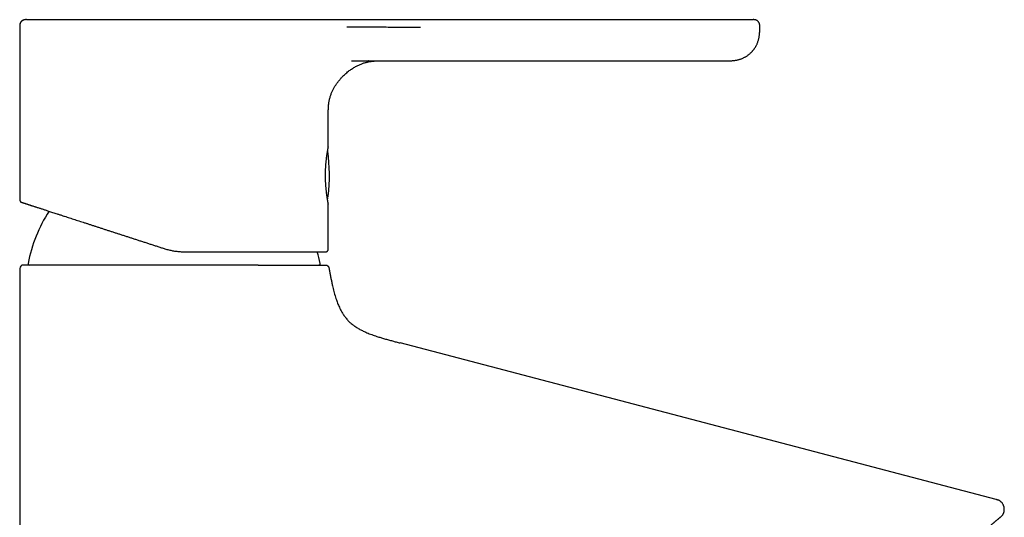
# Model space of a CAD drawing. Units: millimetres. Extents: x 8 to 586, y 12 to 717.
# Drawn here: x 419 to 568, y 642 to 717 of the extents above; entities that cross this region are included whole.
import ezdxf

# ---------------------------------------------------------------- set-up
doc = ezdxf.new("R2010")
doc.units = ezdxf.units.MM

msp = doc.modelspace()

# ---------------------------------------------------------------- linework, layer by layer
at = {"color": 7, "linetype": 'Continuous', "lineweight": 30}
for p, q in [((419.2, 716.46), (419.2, 690.3)), ((419.22, 716.46), (419.2, 716.46)), ((530.71, 716.26), (530.71, 716.46)), ((471.74, 711.25), (471.72, 711.25)), ((515.22, 711.26), (517.57, 711.26)), ((517.57, 711.26), (519.09, 711.26)), ((465.69, 698.23), (465.69, 698.21)), ((465.63, 690.55), (465.64, 690.63)), ((465.69, 682.86), (465.69, 689.69)), ((465.7, 689.66), (465.7, 689.66)), ((419.21, 679.96), (419.21, 531.46)), ((455.13, 680.46), (454.67, 680.46)), ((476.52, 668.71), (476.52, 668.71)), ((566.33, 645.1), (476.52, 668.71)), ((566.33, 645.1), (566.3, 645.09)), ((566.93, 642.42), (566.93, 642.42))]:
    msp.add_line(p, q, dxfattribs=at)
at = {"color": 7, "linetype": 'Continuous', "lineweight": 30, "flags": 128}
msp.add_lwpolyline([(465.69, 698.22), (465.69, 699.66), (465.69, 703.39)], dxfattribs=at)
at = {"color": 7, "linetype": 'Continuous', "lineweight": 30}
for centre, radius, start, end in [((465.33, 697.59), 0.3, 7.0243, 25.81), ((435.86, 693.96), 30, 354.0708, 7.0226), ((465.5, 690.88), 0.2, 324.9689, 354.0708), ((442.46, 676.46), 22.4, 147.2409, 169.095), ((442.46, 676.46), 22.4, 10.905, 15.5362), ((419.71, 679.96), 0.5, 90, 180), ((420.66, 680.66), 0.2, 169.095, 270), ((464.26, 680.66), 0.2, 270, 10.905)]:
    msp.add_arc(centre, radius, start, end, dxfattribs=at)
for points, knots in [([(420.03, 717.45), (420.02, 717.45), (419.98, 717.45), (419.9, 717.44), (419.8, 717.42), (419.71, 717.38), (419.62, 717.33), (419.53, 717.27), (419.45, 717.2), (419.38, 717.12), (419.32, 717.04), (419.28, 716.95), (419.24, 716.85), (419.22, 716.75), (419.2, 716.65), (419.2, 716.56), (419.2, 716.49), (419.2, 716.46)], [0, 0, 0, 0, 0.021904, 0.09015, 0.159175, 0.229105, 0.299936, 0.371499, 0.443472, 0.515445, 0.587009, 0.657842, 0.727773, 0.7968, 0.865048, 0.932706, 1, 1, 1, 1]), ([(420.2, 717.46), (420.19, 717.46), (420.19, 717.46), (420.18, 717.46), (420.17, 717.46), (420.16, 717.46), (420.15, 717.46), (420.13, 717.46), (420.12, 717.46), (420.11, 717.46), (420.1, 717.46), (420.08, 717.46), (420.08, 717.46), (420.07, 717.45), (420.05, 717.45), (420.02, 717.45), (419.99, 717.45), (419.95, 717.44), (419.9, 717.44), (419.86, 717.43), (419.82, 717.42), (419.78, 717.4), (419.73, 717.38), (419.66, 717.35), (419.59, 717.31), (419.52, 717.26), (419.46, 717.2), (419.4, 717.13), (419.35, 717.06), (419.31, 716.99), (419.27, 716.91), (419.25, 716.84), (419.24, 716.79), (419.23, 716.74), (419.22, 716.68), (419.21, 716.61), (419.21, 716.54), (419.21, 716.48), (419.21, 716.46)], [0, 0, 0, 0, 0.053395, 0.101366, 0.143923, 0.181086, 0.212883, 0.239366, 0.260629, 0.276862, 0.288518, 0.292998, 0.296947, 0.301432, 0.308598, 0.321546, 0.33896, 0.359109, 0.379144, 0.399035, 0.418783, 0.438391, 0.457897, 0.499236, 0.540153, 0.580943, 0.621796, 0.662593, 0.703383, 0.744051, 0.784022, 0.822937, 0.8423, 0.86536, 0.893174, 0.925679, 0.962836, 1, 1, 1, 1]), ([(420.17, 717.46), (420.17, 717.46), (420.17, 717.46), (420.16, 717.46), (420.15, 717.46), (420.15, 717.46), (420.14, 717.46), (420.13, 717.46), (420.13, 717.46), (420.12, 717.46), (420.12, 717.46)], [0, 0, 0, 0, 0.20565, 0.390296, 0.553952, 0.696641, 0.818403, 0.919315, 0.999527, 1, 1, 1, 1]), ([(420.2, 717.46), (420.2, 717.46), (420.2, 717.46), (420.22, 717.46), (420.24, 717.46), (420.28, 717.46), (420.33, 717.46), (420.39, 717.46), (420.45, 717.46), (420.53, 717.46), (420.61, 717.46), (420.71, 717.46), (420.81, 717.46), (420.93, 717.46), (421.06, 717.46), (421.19, 717.46), (421.34, 717.46), (421.5, 717.46), (421.67, 717.46), (421.84, 717.46), (422.02, 717.46), (422.2, 717.46), (422.39, 717.46), (422.6, 717.46), (422.82, 717.46), (423.05, 717.46), (423.29, 717.46), (423.54, 717.46), (423.8, 717.46), (424.07, 717.46), (424.33, 717.46), (424.6, 717.46), (424.88, 717.46), (425.16, 717.46), (425.46, 717.46), (425.76, 717.46), (426.09, 717.46), (426.42, 717.46), (426.75, 717.46), (427.1, 717.46), (427.42, 717.46), (427.73, 717.46), (428.01, 717.46), (428.3, 717.46), (428.59, 717.46), (428.88, 717.46), (429.21, 717.46), (429.56, 717.46), (429.94, 717.46), (430.34, 717.46), (430.73, 717.46), (431.14, 717.46), (431.5, 717.46), (431.82, 717.46), (432.1, 717.46), (432.39, 717.46), (432.67, 717.46), (432.96, 717.46), (433.26, 717.46), (433.59, 717.46), (433.98, 717.46), (434.41, 717.46), (434.84, 717.46), (435.28, 717.46), (435.72, 717.46), (436.14, 717.46), (436.55, 717.46), (436.94, 717.46), (437.38, 717.46), (437.71, 717.46), (437.93, 717.46), (438, 717.46), (438.06, 717.46), (438.13, 717.46), (438.2, 717.46), (438.35, 717.46), (438.58, 717.46), (438.9, 717.46), (439.23, 717.46), (439.56, 717.46), (439.86, 717.46), (440.13, 717.46), (440.29, 717.46), (440.39, 717.46), (440.43, 717.46), (440.48, 717.46), (440.52, 717.46), (440.57, 717.46), (440.61, 717.46), (440.65, 717.46), (440.73, 717.46), (440.85, 717.46), (441.01, 717.46), (441.18, 717.46), (441.38, 717.46), (441.59, 717.46), (441.8, 717.46), (442.03, 717.46), (442.27, 717.46), (442.49, 717.46), (442.69, 717.46), (442.87, 717.46), (443.05, 717.46), (443.23, 717.46), (443.41, 717.46), (443.58, 717.46), (443.73, 717.46), (443.87, 717.46), (444, 717.46), (444.1, 717.46), (444.19, 717.46), (444.24, 717.46), (444.29, 717.46), (444.32, 717.46), (444.36, 717.46), (444.46, 717.46), (444.61, 717.46), (444.81, 717.46), (444.97, 717.46), (445.09, 717.46), (445.17, 717.46), (445.25, 717.46), (445.32, 717.46), (445.4, 717.46), (445.48, 717.46), (445.62, 717.46), (445.82, 717.46), (446.11, 717.46), (446.44, 717.46), (446.82, 717.46), (447.18, 717.46), (447.53, 717.46), (447.76, 717.46), (447.87, 717.46)], [0, 0, 0, 0, 0.011656, 0.023294, 0.034923, 0.046548, 0.058176, 0.069814, 0.080802, 0.09181, 0.102844, 0.11391, 0.125012, 0.136696, 0.148366, 0.160027, 0.171686, 0.18335, 0.195048, 0.206072, 0.217075, 0.228064, 0.239045, 0.250022, 0.261656, 0.273298, 0.284954, 0.296632, 0.308338, 0.320022, 0.331012, 0.342002, 0.352999, 0.364008, 0.375035, 0.386719, 0.398389, 0.410051, 0.42171, 0.433374, 0.445072, 0.45426, 0.463433, 0.472595, 0.481748, 0.490897, 0.500045, 0.511543, 0.523053, 0.534581, 0.546135, 0.557722, 0.569348, 0.577204, 0.585083, 0.592987, 0.600918, 0.608879, 0.61687, 0.624895, 0.636481, 0.648068, 0.659661, 0.671267, 0.682891, 0.694539, 0.704814, 0.715115, 0.725446, 0.739137, 0.740934, 0.742733, 0.744533, 0.746334, 0.748137, 0.749941, 0.757976, 0.766255, 0.774778, 0.783546, 0.792558, 0.798231, 0.803997, 0.805141, 0.806288, 0.807439, 0.808593, 0.809751, 0.810913, 0.812078, 0.813002, 0.816971, 0.821138, 0.825501, 0.830699, 0.836152, 0.84186, 0.847822, 0.854039, 0.860511, 0.865014, 0.869631, 0.874365, 0.879229, 0.883842, 0.888178, 0.892236, 0.895765, 0.899054, 0.902101, 0.903981, 0.905755, 0.906528, 0.907557, 0.908581, 0.909598, 0.915003, 0.920235, 0.925294, 0.927409, 0.929493, 0.931545, 0.933565, 0.935553, 0.937512, 0.939908, 0.946412, 0.952792, 0.962885, 0.97265, 0.98209, 0.991206, 1, 1, 1, 1]), ([(447.87, 717.46), (447.99, 717.46), (448.24, 717.46), (448.62, 717.46), (449.01, 717.46), (449.42, 717.46), (449.84, 717.46), (450.27, 717.46), (450.7, 717.46), (451.16, 717.46), (451.62, 717.46), (452.1, 717.46), (452.59, 717.46), (453.09, 717.46), (453.58, 717.46), (454.07, 717.46), (454.52, 717.46), (454.88, 717.46), (455.1, 717.46), (455.18, 717.46), (455.2, 717.46), (455.23, 717.46), (455.25, 717.46), (455.28, 717.46), (455.43, 717.46), (455.71, 717.46), (456.12, 717.46), (456.51, 717.46), (456.89, 717.46), (457.27, 717.46), (457.62, 717.46), (457.97, 717.46), (458.31, 717.46), (458.65, 717.46), (458.98, 717.46), (459.29, 717.46), (459.6, 717.46), (459.89, 717.46), (460.16, 717.46), (460.42, 717.46), (460.67, 717.46), (460.9, 717.46), (461.12, 717.46), (461.33, 717.46), (461.52, 717.46), (461.71, 717.46), (461.89, 717.46), (462.06, 717.46), (462.21, 717.46), (462.36, 717.46), (462.5, 717.46), (462.62, 717.46), (462.69, 717.46), (462.73, 717.46)], [0, 0, 0, 0, 0.024678, 0.050251, 0.076719, 0.104082, 0.13234, 0.160964, 0.190451, 0.220802, 0.252016, 0.284093, 0.317033, 0.350836, 0.385503, 0.416724, 0.448613, 0.477229, 0.489984, 0.491661, 0.493341, 0.495022, 0.496705, 0.498389, 0.500076, 0.528084, 0.555329, 0.581813, 0.607534, 0.632492, 0.656688, 0.680121, 0.702792, 0.725725, 0.747821, 0.769081, 0.789503, 0.809089, 0.827838, 0.844954, 0.861308, 0.876899, 0.891728, 0.905794, 0.919098, 0.93164, 0.943419, 0.954941, 0.965626, 0.975475, 0.984487, 0.992662, 1, 1, 1, 1]), ([(462.73, 717.46), (463.34, 717.46), (464.56, 717.46), (466.38, 717.46), (468.19, 717.46), (469.99, 717.46), (471.78, 717.46), (473.53, 717.46), (475.23, 717.46), (476.89, 717.46), (478.54, 717.46), (480.18, 717.46), (481.88, 717.46), (483.62, 717.46), (485.42, 717.46), (487.21, 717.46), (488.99, 717.46), (490.75, 717.46), (492.51, 717.46), (494.25, 717.46), (495.98, 717.46), (497.7, 717.46), (499.41, 717.46), (501.11, 717.46), (502.8, 717.46), (504.47, 717.46), (506.13, 717.46), (507.79, 717.46), (509.45, 717.46), (511.13, 717.46), (512.83, 717.46), (514.51, 717.46), (516.18, 717.46), (517.84, 717.46), (518.94, 717.46), (519.48, 717.46)], [0, 0, 0, 0, 0.032269, 0.064357, 0.096264, 0.12799, 0.159535, 0.1909, 0.220306, 0.249552, 0.278637, 0.307561, 0.336324, 0.368236, 0.399948, 0.43146, 0.462771, 0.493882, 0.524792, 0.555502, 0.586012, 0.616322, 0.646431, 0.67634, 0.706049, 0.735558, 0.764866, 0.793974, 0.822881, 0.852951, 0.8828, 0.91243, 0.94184, 0.97103, 1, 1, 1, 1]), ([(519.48, 717.46), (519.58, 717.46), (519.76, 717.46), (520.03, 717.46), (520.3, 717.46), (520.57, 717.46), (520.84, 717.46), (521.11, 717.46), (521.38, 717.46), (521.64, 717.46), (521.9, 717.46), (522.15, 717.46), (522.39, 717.46), (522.63, 717.46), (522.87, 717.46), (523.11, 717.46), (523.37, 717.46), (523.65, 717.46), (523.94, 717.46), (524.24, 717.46), (524.53, 717.46), (524.81, 717.46), (525.1, 717.46), (525.38, 717.46), (525.67, 717.46), (525.96, 717.46), (526.24, 717.46), (526.51, 717.46), (526.77, 717.46), (527, 717.46), (527.22, 717.46), (527.44, 717.46), (527.64, 717.46), (527.84, 717.46), (528.02, 717.46), (528.19, 717.46), (528.33, 717.46), (528.46, 717.46), (528.58, 717.46), (528.69, 717.46), (528.8, 717.46), (528.9, 717.46), (529.01, 717.46), (529.11, 717.46), (529.21, 717.46), (529.3, 717.46), (529.37, 717.46), (529.44, 717.46), (529.49, 717.46), (529.53, 717.46), (529.58, 717.46), (529.62, 717.46), (529.66, 717.46), (529.69, 717.46), (529.7, 717.46), (529.7, 717.46), (529.71, 717.46)], [0, 0, 0, 0, 0.016399, 0.032805, 0.049226, 0.065673, 0.082155, 0.098681, 0.115262, 0.132565, 0.148162, 0.163724, 0.179258, 0.194773, 0.210277, 0.225777, 0.241283, 0.261669, 0.282077, 0.302526, 0.323034, 0.343622, 0.364306, 0.385298, 0.408376, 0.431359, 0.454273, 0.477144, 0.5, 0.52076, 0.541538, 0.562354, 0.583227, 0.604179, 0.625227, 0.646036, 0.662247, 0.678404, 0.694518, 0.710597, 0.726651, 0.742689, 0.758719, 0.778041, 0.797364, 0.816704, 0.836078, 0.851334, 0.866627, 0.881966, 0.896578, 0.917355, 0.938066, 0.958731, 0.979369, 1, 1, 1, 1]), ([(530.71, 716.46), (530.71, 716.49), (530.71, 716.55), (530.7, 716.63), (530.69, 716.7), (530.69, 716.76), (530.68, 716.8), (530.67, 716.84), (530.66, 716.87), (530.64, 716.9), (530.62, 716.95), (530.59, 717.02), (530.54, 717.1), (530.48, 717.17), (530.42, 717.24), (530.35, 717.29), (530.27, 717.34), (530.18, 717.38), (530.11, 717.41), (530.04, 717.43), (529.99, 717.44), (529.93, 717.45), (529.89, 717.45), (529.86, 717.45), (529.83, 717.46), (529.81, 717.46), (529.78, 717.46), (529.74, 717.46), (529.72, 717.46), (529.71, 717.46)], [0, 0, 0, 0, 0.058142, 0.109233, 0.153281, 0.190211, 0.214556, 0.235973, 0.257578, 0.279436, 0.301549, 0.357869, 0.41476, 0.471728, 0.528743, 0.585747, 0.642788, 0.700457, 0.758773, 0.792026, 0.825762, 0.859964, 0.892139, 0.907536, 0.921944, 0.935558, 0.953199, 0.976962, 1, 1, 1, 1]), ([(419.2, 716.46), (419.2, 716.46), (419.2, 716.46), (419.21, 716.46), (419.21, 716.46)], [0, 0, 0, 0, 0.7894597, 1, 1, 1, 1]), ([(468.48, 716.4), (470.34, 716.39), (473.12, 716.36), (476.82, 716.34), (478.68, 716.33), (479.61, 716.33)], [0, 0, 0, 0, 0.499999, 0.75, 1, 1, 1, 1]), ([(524.31, 711.26), (524.31, 711.26), (524.36, 711.26), (524.44, 711.26), (524.56, 711.26), (524.67, 711.26), (524.77, 711.26), (524.86, 711.26), (524.95, 711.26), (525.04, 711.26), (525.11, 711.26), (525.18, 711.26), (525.25, 711.26), (525.3, 711.26), (525.35, 711.26), (525.4, 711.26), (525.44, 711.26), (525.48, 711.26), (525.51, 711.26), (525.54, 711.26), (525.58, 711.26), (525.62, 711.26), (525.66, 711.26), (525.68, 711.26), (525.7, 711.26), (525.71, 711.26), (525.71, 711.26), (525.72, 711.26), (525.72, 711.26), (525.73, 711.26), (525.74, 711.26), (525.75, 711.26), (525.76, 711.26), (525.77, 711.26), (525.79, 711.26), (525.81, 711.26), (525.83, 711.26), (525.87, 711.26), (525.91, 711.26), (525.97, 711.26), (526.02, 711.26), (526.08, 711.26), (526.13, 711.26), (526.18, 711.26), (526.31, 711.26), (526.48, 711.27), (526.69, 711.29), (526.86, 711.31), (527.03, 711.33), (527.19, 711.36), (527.36, 711.39), (527.53, 711.43), (527.7, 711.49), (527.88, 711.54), (528.06, 711.61), (528.23, 711.69), (528.41, 711.78), (528.58, 711.87), (528.74, 711.97), (528.9, 712.08), (529.05, 712.19), (529.19, 712.31), (529.33, 712.43), (529.45, 712.55), (529.55, 712.65), (529.63, 712.75), (529.72, 712.85), (529.8, 712.95), (529.88, 713.06), (529.97, 713.19), (530.05, 713.32), (530.14, 713.46), (530.22, 713.62), (530.3, 713.79), (530.37, 713.96), (530.44, 714.15), (530.5, 714.35), (530.56, 714.55), (530.61, 714.77), (530.64, 715), (530.67, 715.23), (530.69, 715.48), (530.7, 715.73), (530.71, 715.99), (530.71, 716.17), (530.71, 716.26)], [0, 0, 0, 0, 0.000074, 0.017735, 0.034835, 0.051371, 0.067341, 0.082744, 0.097578, 0.11352, 0.128752, 0.143278, 0.157103, 0.17023, 0.182667, 0.194418, 0.206561, 0.217891, 0.228731, 0.239432, 0.249993, 0.271935, 0.293255, 0.313956, 0.327283, 0.340345, 0.345405, 0.350336, 0.354577, 0.35807, 0.359959, 0.361595, 0.36302, 0.364301, 0.365526, 0.366803, 0.368649, 0.37137, 0.37527, 0.379689, 0.384041, 0.388327, 0.392545, 0.396696, 0.400781, 0.423182, 0.436568, 0.450026, 0.46387, 0.476877, 0.490292, 0.504124, 0.51838, 0.533068, 0.548194, 0.56355, 0.578823, 0.594003, 0.609082, 0.62405, 0.638896, 0.653611, 0.668182, 0.682598, 0.692796, 0.702905, 0.712929, 0.723347, 0.734468, 0.746284, 0.758784, 0.771959, 0.785795, 0.800281, 0.815403, 0.83115, 0.847509, 0.864473, 0.882035, 0.900191, 0.918941, 0.938288, 0.958238, 0.978802, 1, 1, 1, 1]), ([(465.7, 703.39), (465.7, 703.48), (465.7, 703.67), (465.7, 703.95), (465.71, 704.22), (465.73, 704.49), (465.76, 704.75), (465.79, 705), (465.84, 705.25), (465.89, 705.49), (465.95, 705.73), (466.03, 705.97), (466.11, 706.2), (466.19, 706.42), (466.29, 706.64), (466.39, 706.84), (466.49, 707.04), (466.59, 707.23), (466.7, 707.41), (466.81, 707.59), (466.93, 707.77), (467.05, 707.94), (467.18, 708.1), (467.3, 708.26), (467.43, 708.41), (467.57, 708.58), (467.73, 708.75), (467.91, 708.94), (468.12, 709.15), (468.36, 709.36), (468.61, 709.57), (468.85, 709.76), (469.09, 709.94), (469.32, 710.09), (469.56, 710.24), (469.8, 710.38), (470.04, 710.5), (470.28, 710.62), (470.51, 710.72), (470.74, 710.81), (470.96, 710.89), (471.17, 710.96), (471.38, 711.02), (471.58, 711.07), (471.77, 711.11), (471.96, 711.15), (472.14, 711.17), (472.33, 711.2), (472.5, 711.22), (472.67, 711.23), (472.82, 711.24), (472.97, 711.25), (473.07, 711.25), (473.12, 711.25)], [0, 0, 0, 0, 0.023478, 0.046478, 0.069075, 0.091324, 0.113263, 0.134535, 0.155547, 0.176303, 0.196799, 0.217385, 0.237665, 0.25761, 0.277187, 0.296363, 0.314768, 0.332713, 0.350165, 0.367088, 0.385704, 0.40355, 0.420589, 0.436787, 0.452116, 0.471441, 0.49096, 0.510677, 0.53735, 0.564272, 0.591377, 0.618599, 0.641738, 0.664871, 0.68796, 0.710968, 0.73386, 0.756558, 0.777374, 0.797537, 0.817057, 0.83595, 0.854236, 0.871012, 0.887282, 0.903066, 0.91841, 0.933947, 0.949952, 0.962262, 0.974835, 0.987675, 1, 1, 1, 1]), ([(469.17, 711.23), (469.17, 711.23), (469.17, 711.23), (469.18, 711.23), (469.18, 711.23), (469.2, 711.23), (469.21, 711.23), (469.23, 711.23), (469.25, 711.23), (469.28, 711.23), (469.32, 711.23), (469.37, 711.23), (469.41, 711.23), (469.46, 711.23), (469.51, 711.24), (469.56, 711.24), (469.62, 711.24), (469.68, 711.24), (469.74, 711.24), (469.8, 711.24), (469.86, 711.24), (469.92, 711.24), (469.97, 711.24), (470.01, 711.24), (470.06, 711.24), (470.1, 711.24), (470.14, 711.25), (470.18, 711.25), (470.23, 711.25), (470.29, 711.25), (470.36, 711.25), (470.45, 711.25), (470.53, 711.25), (470.61, 711.25), (470.68, 711.25), (470.75, 711.25), (470.84, 711.25), (470.93, 711.25), (471.03, 711.25), (471.12, 711.25), (471.21, 711.25), (471.28, 711.25), (471.33, 711.25), (471.35, 711.25), (471.38, 711.25), (471.41, 711.25), (471.44, 711.25), (471.47, 711.25), (471.51, 711.25), (471.54, 711.25), (471.56, 711.25), (471.58, 711.25), (471.61, 711.25), (471.65, 711.25), (471.69, 711.25), (471.72, 711.25), (471.74, 711.25)], [0, 0, 0, 0, 0.00216, 0.006645, 0.012209, 0.018488, 0.024913, 0.031799, 0.039412, 0.047704, 0.065707, 0.081482, 0.103686, 0.11863, 0.134348, 0.155839, 0.178007, 0.202355, 0.227737, 0.25029, 0.275659, 0.298005, 0.313942, 0.332645, 0.351512, 0.369019, 0.384818, 0.398871, 0.412862, 0.43967, 0.470538, 0.50352, 0.536787, 0.567102, 0.593424, 0.623295, 0.653706, 0.690524, 0.729993, 0.765226, 0.800156, 0.833448, 0.843184, 0.852654, 0.862893, 0.873979, 0.886077, 0.899289, 0.912847, 0.923435, 0.930435, 0.93883, 0.949632, 0.963124, 0.980092, 1, 1, 1, 1]), ([(471.7, 711.25), (471.85, 711.25), (472.24, 711.25), (472.86, 711.25), (473.55, 711.25), (474.22, 711.25), (474.89, 711.25), (475.52, 711.25), (476.12, 711.25), (476.69, 711.25), (477.26, 711.25), (477.81, 711.25), (478.35, 711.25), (478.88, 711.25), (479.39, 711.25), (479.9, 711.25), (480.39, 711.25), (480.88, 711.25), (481.35, 711.25), (481.8, 711.25), (482.24, 711.25), (482.65, 711.25), (483.05, 711.25), (483.45, 711.25), (483.84, 711.25), (484.23, 711.25), (484.62, 711.25), (484.99, 711.25), (485.35, 711.25), (485.71, 711.25), (486.04, 711.25), (486.36, 711.25), (486.66, 711.25), (486.95, 711.25), (487.23, 711.25), (487.51, 711.25), (487.77, 711.25), (488.02, 711.25), (488.26, 711.25), (488.5, 711.25), (488.8, 711.25), (489.19, 711.25), (489.68, 711.25), (490.2, 711.25), (490.76, 711.25), (491.34, 711.25), (491.92, 711.25), (492.51, 711.25), (493.1, 711.25), (493.7, 711.26), (494.31, 711.26), (494.82, 711.26), (495.22, 711.26), (495.5, 711.26), (495.79, 711.26), (496.07, 711.26), (496.34, 711.26), (496.58, 711.26), (496.79, 711.26), (496.99, 711.26), (497.18, 711.26), (497.36, 711.26), (497.55, 711.26), (497.73, 711.26), (497.89, 711.26), (498.05, 711.26), (498.19, 711.26), (498.33, 711.26), (498.45, 711.26), (498.55, 711.26), (498.64, 711.26), (498.71, 711.26), (498.77, 711.26), (498.83, 711.26), (498.89, 711.26), (498.96, 711.26), (499.04, 711.26), (499.12, 711.26), (499.22, 711.26), (499.33, 711.26), (499.47, 711.26), (499.61, 711.26), (499.77, 711.26), (499.94, 711.26), (500.12, 711.26), (500.29, 711.26), (500.47, 711.26), (500.65, 711.26), (500.85, 711.26), (501.04, 711.26), (501.24, 711.26), (501.56, 711.26), (502, 711.26), (502.55, 711.26), (503.09, 711.26), (503.63, 711.26), (504.18, 711.26), (504.73, 711.26), (505.3, 711.26), (505.87, 711.26), (506.45, 711.26), (507.03, 711.26), (507.54, 711.26), (507.97, 711.26), (508.32, 711.26), (508.65, 711.26), (508.99, 711.26), (509.34, 711.26), (509.72, 711.26), (510.12, 711.26), (510.49, 711.26), (510.84, 711.26), (511.16, 711.26), (511.47, 711.26), (511.77, 711.26), (512.06, 711.26), (512.35, 711.26), (512.64, 711.26), (512.93, 711.26), (513.17, 711.26), (513.36, 711.26), (513.52, 711.26), (513.68, 711.26), (513.85, 711.26), (514.05, 711.26), (514.26, 711.26), (514.49, 711.26), (514.72, 711.26), (514.97, 711.26), (515.14, 711.26), (515.22, 711.26)], [0, 0, 0, 0, 0.010382, 0.026541, 0.042393, 0.057939, 0.073179, 0.088113, 0.101533, 0.114696, 0.127602, 0.14025, 0.152641, 0.164775, 0.176652, 0.188272, 0.199634, 0.210739, 0.221586, 0.232177, 0.241926, 0.251447, 0.26074, 0.269803, 0.278638, 0.287758, 0.296621, 0.305227, 0.313576, 0.321667, 0.329501, 0.336652, 0.343574, 0.350268, 0.356732, 0.362968, 0.368976, 0.374754, 0.380304, 0.385633, 0.390927, 0.401462, 0.412179, 0.424806, 0.437675, 0.450788, 0.464143, 0.477742, 0.491334, 0.50516, 0.519221, 0.533516, 0.539997, 0.546524, 0.553099, 0.55972, 0.566346, 0.571354, 0.576147, 0.580726, 0.585091, 0.589242, 0.593621, 0.597733, 0.601579, 0.605157, 0.608469, 0.611514, 0.614292, 0.616803, 0.618647, 0.620315, 0.621806, 0.623122, 0.624451, 0.625961, 0.627673, 0.629587, 0.631704, 0.634487, 0.637557, 0.640913, 0.644556, 0.648485, 0.652701, 0.656543, 0.660595, 0.664858, 0.669305, 0.673806, 0.678345, 0.68292, 0.695695, 0.708752, 0.720865, 0.733211, 0.745789, 0.7586, 0.771643, 0.784679, 0.797939, 0.811424, 0.825133, 0.83305, 0.840989, 0.848766, 0.856367, 0.86379, 0.873244, 0.882394, 0.89124, 0.898882, 0.906282, 0.913439, 0.920355, 0.927029, 0.93346, 0.940376, 0.946988, 0.953297, 0.956872, 0.960364, 0.96398, 0.967771, 0.972514, 0.977506, 0.982751, 0.988247, 0.993997, 1, 1, 1, 1]), ([(514.65, 711.26), (514.82, 711.26), (515.18, 711.26), (515.74, 711.26), (516.33, 711.26), (516.91, 711.26), (517.29, 711.26), (517.46, 711.26)], [0, 0, 0, 0, 0.175162, 0.384093, 0.597473, 0.8153, 1, 1, 1, 1]), ([(519.08, 711.26), (519.16, 711.26), (519.31, 711.26), (519.54, 711.26), (519.72, 711.26), (519.82, 711.26), (519.84, 711.26)], [0, 0, 0, 0, 0.302465, 0.6073232, 0.9149431, 1, 1, 1, 1]), ([(519.84, 711.26), (519.88, 711.26), (520, 711.26), (520.2, 711.26), (520.44, 711.26), (520.67, 711.26), (520.9, 711.26), (521.14, 711.26), (521.38, 711.26), (521.62, 711.26), (521.85, 711.26), (522.08, 711.26), (522.3, 711.26), (522.52, 711.26), (522.72, 711.26), (522.92, 711.26), (523.08, 711.26), (523.17, 711.26), (523.19, 711.26)], [0, 0, 0, 0, 0.032151, 0.098713, 0.163772, 0.228466, 0.292738, 0.356537, 0.428396, 0.499505, 0.569795, 0.639198, 0.707651, 0.775096, 0.841477, 0.906741, 0.9799, 1, 1, 1, 1]), ([(523.18, 711.26), (523.22, 711.26), (523.31, 711.26), (523.46, 711.26), (523.64, 711.26), (523.81, 711.26), (523.98, 711.26), (524.14, 711.26), (524.25, 711.26), (524.31, 711.26), (524.31, 711.26)], [0, 0, 0, 0, 0.076991, 0.224032, 0.370321, 0.516042, 0.670798, 0.826118, 0.982225, 1, 1, 1, 1]), ([(465.7, 703.39), (465.7, 703.39), (465.7, 703.39), (465.69, 703.39), (465.69, 703.39)], [0, 0, 0, 0, 0.927236, 1, 1, 1, 1]), ([(465.69, 689.7), (465.69, 689.71), (465.69, 689.72), (465.69, 689.75), (465.68, 689.78), (465.67, 689.83), (465.66, 689.88), (465.65, 689.93), (465.64, 689.99), (465.63, 690.07), (465.61, 690.15), (465.6, 690.23), (465.59, 690.31), (465.57, 690.4), (465.56, 690.49), (465.54, 690.58), (465.53, 690.67), (465.52, 690.76), (465.5, 690.85), (465.49, 690.93), (465.48, 691.04), (465.46, 691.16), (465.44, 691.31), (465.42, 691.47), (465.4, 691.64), (465.38, 691.83), (465.36, 692.03), (465.35, 692.23), (465.33, 692.44), (465.32, 692.65), (465.3, 692.87), (465.29, 693.09), (465.29, 693.31), (465.28, 693.54), (465.28, 693.77), (465.28, 693.99), (465.28, 694.22), (465.28, 694.45), (465.29, 694.67), (465.29, 694.9), (465.3, 695.12), (465.32, 695.33), (465.33, 695.55), (465.35, 695.75), (465.36, 695.95), (465.38, 696.13), (465.4, 696.31), (465.42, 696.45), (465.43, 696.56), (465.44, 696.65), (465.45, 696.73), (465.46, 696.81), (465.47, 696.9), (465.49, 697), (465.5, 697.09), (465.51, 697.19), (465.53, 697.29), (465.55, 697.39), (465.56, 697.49), (465.58, 697.58), (465.59, 697.66), (465.61, 697.74), (465.62, 697.82), (465.63, 697.89), (465.65, 697.96), (465.66, 698.03), (465.67, 698.09), (465.68, 698.13), (465.69, 698.17), (465.69, 698.2), (465.69, 698.22), (465.7, 698.23), (465.7, 698.23), (465.7, 698.23)], [0, 0, 0, 0, 0.016247, 0.032, 0.047255, 0.062008, 0.076258, 0.090003, 0.103245, 0.118061, 0.1322, 0.145669, 0.158476, 0.170625, 0.182116, 0.194207, 0.205476, 0.215921, 0.225542, 0.234635, 0.243762, 0.258195, 0.27274, 0.287393, 0.30417, 0.321079, 0.338114, 0.355267, 0.372437, 0.389586, 0.406725, 0.423862, 0.441001, 0.458147, 0.475302, 0.492463, 0.509629, 0.526801, 0.543978, 0.561164, 0.578361, 0.595572, 0.612751, 0.629633, 0.64617, 0.662317, 0.678076, 0.693453, 0.701899, 0.710227, 0.718437, 0.72677, 0.735958, 0.746053, 0.756402, 0.767558, 0.779524, 0.792304, 0.805901, 0.817542, 0.829731, 0.842474, 0.855776, 0.869649, 0.884104, 0.899139, 0.914374, 0.930101, 0.946325, 0.96305, 0.976544, 0.99035, 1, 1, 1, 1]), ([(465.7, 698.26), (465.7, 698.26), (465.7, 698.26), (465.7, 698.25), (465.7, 698.25), (465.69, 698.24), (465.69, 698.24)], [0, 0, 0, 0, 0.202262, 0.452058, 0.749333, 1, 1, 1, 1]), ([(419.2, 690.3), (419.2, 690.29), (419.2, 690.26), (419.21, 690.21), (419.22, 690.18), (419.24, 690.14), (419.25, 690.11), (419.27, 690.08), (419.29, 690.05), (419.31, 690.03), (419.33, 690.01), (419.36, 689.99), (419.39, 689.96), (419.43, 689.94), (419.46, 689.93), (419.48, 689.92)], [0, 0, 0, 0, 0.092619, 0.178722, 0.25717, 0.327102, 0.406077, 0.469633, 0.530378, 0.590974, 0.651241, 0.713679, 0.792209, 0.888197, 1, 1, 1, 1]), ([(419.48, 689.92), (419.48, 689.92), (419.48, 689.92), (419.48, 689.92), (419.5, 689.92), (419.52, 689.91), (419.56, 689.9), (419.61, 689.88), (419.66, 689.86), (419.71, 689.85), (419.77, 689.83), (419.84, 689.81), (419.92, 689.78), (420.01, 689.75), (420.12, 689.71), (420.25, 689.67), (420.38, 689.63), (420.51, 689.59), (420.64, 689.54), (420.77, 689.5), (420.9, 689.46), (421.04, 689.41), (421.2, 689.36), (421.37, 689.31), (421.55, 689.25), (421.75, 689.19), (421.95, 689.12), (422.17, 689.05), (422.38, 688.98), (422.6, 688.91), (422.83, 688.84), (423.06, 688.76), (423.29, 688.68), (423.55, 688.6), (423.84, 688.5), (424.16, 688.4), (424.49, 688.29), (424.79, 688.2), (425.05, 688.11), (425.27, 688.04), (425.49, 687.97), (425.72, 687.89), (426, 687.8), (426.33, 687.7), (426.71, 687.57), (427.11, 687.44), (427.51, 687.31), (427.92, 687.18), (428.34, 687.04), (428.76, 686.91), (429.19, 686.77), (429.62, 686.63), (430.07, 686.48), (430.52, 686.34), (430.97, 686.19), (431.44, 686.04), (431.91, 685.88), (432.38, 685.73), (432.86, 685.58), (433.34, 685.42), (433.82, 685.26), (434.31, 685.1), (434.8, 684.94), (435.3, 684.78), (435.8, 684.62), (436.29, 684.46), (436.79, 684.3), (437.3, 684.13), (437.81, 683.97), (438.33, 683.8), (438.85, 683.63), (439.37, 683.46), (439.9, 683.29), (440.42, 683.12), (440.77, 683), (440.95, 682.95)], [0, 0, 0, 0, 0.000001, 0.014036, 0.028051, 0.042056, 0.056057, 0.070063, 0.081076, 0.0921, 0.103139, 0.114197, 0.125278, 0.139232, 0.153173, 0.167107, 0.181043, 0.194987, 0.205954, 0.216934, 0.227932, 0.23895, 0.249992, 0.262947, 0.275913, 0.288896, 0.301901, 0.314935, 0.328003, 0.34036, 0.352757, 0.365199, 0.377644, 0.389937, 0.405291, 0.420638, 0.435987, 0.451346, 0.461009, 0.470682, 0.480366, 0.490064, 0.499778, 0.515288, 0.530825, 0.546397, 0.562013, 0.57768, 0.593126, 0.608637, 0.62422, 0.639613, 0.655298, 0.670974, 0.686649, 0.702329, 0.718023, 0.733738, 0.749481, 0.765067, 0.780663, 0.796274, 0.811909, 0.827573, 0.842993, 0.858455, 0.873965, 0.889455, 0.905244, 0.921023, 0.936798, 0.952577, 0.968366, 0.984171, 1, 1, 1, 1]), ([(465.57, 690.41), (465.57, 690.41), (465.58, 690.42), (465.6, 690.45), (465.61, 690.47), (465.61, 690.48), (465.61, 690.49)], [0, 0, 0, 0, 0.158548, 0.493686, 0.843764, 1, 1, 1, 1]), ([(465.66, 690.77), (465.66, 690.77), (465.66, 690.77), (465.66, 690.79), (465.66, 690.8), (465.66, 690.8), (465.66, 690.8)], [0, 0, 0, 0, 0.016178, 0.4239, 0.822888, 1, 1, 1, 1]), ([(465.7, 689.66), (465.7, 689.67), (465.7, 689.68), (465.7, 689.69), (465.69, 689.7)], [0, 0, 0, 0, 0.457909, 1, 1, 1, 1]), ([(465.69, 689.7), (465.7, 689.69), (465.7, 689.69), (465.7, 689.69), (465.7, 689.69)], [0, 0, 0, 0, 0.8868779, 1, 1, 1, 1]), ([(465.69, 689.68), (465.69, 689.68), (465.7, 689.67), (465.7, 689.66), (465.7, 689.66)], [0, 0, 0, 0, 0.418833, 1, 1, 1, 1]), ([(440.95, 682.95), (441.04, 682.92), (441.23, 682.86), (441.52, 682.78), (441.81, 682.71), (442.1, 682.65), (442.39, 682.59), (442.7, 682.55), (443.02, 682.51), (443.36, 682.48), (443.7, 682.46), (443.93, 682.46), (444.04, 682.46)], [0, 0, 0, 0, 0.095576, 0.190639, 0.285207, 0.379297, 0.472926, 0.566112, 0.675393, 0.784114, 0.892306, 1, 1, 1, 1]), ([(444.04, 682.46), (444.22, 682.46), (444.58, 682.46), (445.12, 682.46), (445.65, 682.46), (446.18, 682.46), (446.71, 682.46), (447.23, 682.46), (447.74, 682.46), (448.25, 682.46), (448.77, 682.46), (449.28, 682.46), (449.79, 682.46), (450.3, 682.46), (450.8, 682.46), (451.3, 682.46), (451.79, 682.46), (452.28, 682.46), (452.77, 682.46), (453.24, 682.46), (453.71, 682.46), (454.18, 682.46), (454.63, 682.46), (455.08, 682.46), (455.52, 682.46), (455.95, 682.46), (456.37, 682.46), (456.79, 682.46), (457.21, 682.46), (457.62, 682.46), (458.01, 682.46), (458.4, 682.46), (458.78, 682.46), (459.16, 682.46), (459.52, 682.46), (459.87, 682.46), (460.21, 682.46), (460.54, 682.46), (460.86, 682.46), (461.17, 682.46), (461.47, 682.46), (461.75, 682.46), (462.03, 682.46), (462.3, 682.46), (462.56, 682.46), (462.81, 682.46), (463.05, 682.46), (463.27, 682.46), (463.49, 682.46), (463.69, 682.46), (463.88, 682.46), (464.07, 682.46), (464.23, 682.46), (464.39, 682.46), (464.53, 682.46), (464.66, 682.46), (464.78, 682.46), (464.89, 682.46), (464.98, 682.46), (465.06, 682.46), (465.12, 682.46), (465.18, 682.46), (465.22, 682.46), (465.26, 682.46), (465.28, 682.46), (465.3, 682.46), (465.3, 682.46), (465.3, 682.46)], [0, 0, 0, 0, 0.015788, 0.031535, 0.047248, 0.062937, 0.07861, 0.093996, 0.109384, 0.124781, 0.140161, 0.155836, 0.171503, 0.18717, 0.202845, 0.218538, 0.234258, 0.250012, 0.26571, 0.281387, 0.297054, 0.312717, 0.328387, 0.343792, 0.359219, 0.374678, 0.3901, 0.405806, 0.42149, 0.437161, 0.452828, 0.468499, 0.484183, 0.49989, 0.515483, 0.531074, 0.546671, 0.562284, 0.577922, 0.593312, 0.608744, 0.624224, 0.639593, 0.655257, 0.670912, 0.686568, 0.702234, 0.717917, 0.733627, 0.749371, 0.765112, 0.780818, 0.7965, 0.812165, 0.827822, 0.843199, 0.858585, 0.873988, 0.889562, 0.903433, 0.917273, 0.931088, 0.944885, 0.958669, 0.972447, 0.986225, 1, 1, 1, 1]), ([(465.3, 682.46), (465.31, 682.46), (465.34, 682.46), (465.37, 682.46), (465.41, 682.47), (465.44, 682.48), (465.48, 682.5), (465.52, 682.52), (465.55, 682.54), (465.58, 682.57), (465.61, 682.6), (465.64, 682.64), (465.66, 682.68), (465.68, 682.74), (465.7, 682.8), (465.7, 682.84), (465.7, 682.86)], [0, 0, 0, 0, 0.053526, 0.11959, 0.172326, 0.212978, 0.293816, 0.377824, 0.424075, 0.480351, 0.546665, 0.622604, 0.707373, 0.79973, 0.897968, 1, 1, 1, 1]), ([(465.69, 682.86), (465.7, 682.86), (465.7, 682.86), (465.7, 682.86), (465.7, 682.86)], [0, 0, 0, 0, 0.032148, 1, 1, 1, 1]), ([(454.67, 680.46), (454.52, 680.46), (454.21, 680.46), (453.74, 680.46), (453.27, 680.46), (452.79, 680.46), (452.3, 680.46), (451.82, 680.46), (451.34, 680.46), (450.87, 680.46), (450.39, 680.46), (449.91, 680.46), (449.5, 680.46), (449.16, 680.46), (448.9, 680.46), (448.64, 680.46), (448.37, 680.46), (448.11, 680.46), (447.84, 680.46), (447.54, 680.46), (447.21, 680.46), (446.84, 680.46), (446.47, 680.46), (446.04, 680.46), (445.55, 680.46), (445, 680.46), (444.46, 680.46), (443.91, 680.46), (443.37, 680.46), (442.85, 680.46), (442.35, 680.46), (441.84, 680.46), (441.34, 680.46), (440.83, 680.46), (440.33, 680.46), (439.84, 680.46), (439.36, 680.46), (438.9, 680.46), (438.44, 680.46), (437.98, 680.46), (437.53, 680.46), (437.06, 680.46), (436.59, 680.46), (436.1, 680.46), (435.62, 680.46), (435.14, 680.46), (434.66, 680.46), (434.19, 680.46), (433.71, 680.46), (433.23, 680.46), (432.73, 680.46), (432.24, 680.46), (431.75, 680.46), (431.34, 680.46), (431, 680.46), (430.73, 680.46), (430.46, 680.46), (430.19, 680.46), (429.93, 680.46), (429.65, 680.46), (429.36, 680.46), (429.05, 680.46), (428.76, 680.46), (428.43, 680.46), (428.06, 680.46), (427.67, 680.46), (427.28, 680.46), (426.9, 680.46), (426.56, 680.46), (426.25, 680.46), (425.97, 680.46), (425.69, 680.46), (425.43, 680.46), (425.16, 680.46), (424.91, 680.46), (424.66, 680.46), (424.39, 680.46), (424.11, 680.46), (423.82, 680.46), (423.53, 680.46), (423.26, 680.46), (423.03, 680.46), (422.86, 680.46), (422.72, 680.46), (422.59, 680.46), (422.46, 680.46), (422.33, 680.46), (422.21, 680.46), (422.07, 680.46), (421.93, 680.46), (421.77, 680.46), (421.62, 680.46), (421.45, 680.46), (421.26, 680.46), (421.07, 680.46), (420.89, 680.46), (420.73, 680.46), (420.58, 680.46), (420.46, 680.46), (420.35, 680.46), (420.25, 680.46), (420.16, 680.46), (420.07, 680.46), (420, 680.46), (419.93, 680.46), (419.87, 680.46), (419.82, 680.46), (419.78, 680.46), (419.75, 680.46), (419.72, 680.46), (419.71, 680.46), (419.71, 680.46), (419.71, 680.46)], [0, 0, 0, 0, 0.011201, 0.022374, 0.033525, 0.044661, 0.055788, 0.066913, 0.077405, 0.087906, 0.098422, 0.108957, 0.119517, 0.125153, 0.130784, 0.136413, 0.142039, 0.147663, 0.153287, 0.15891, 0.166644, 0.174382, 0.182125, 0.190042, 0.201345, 0.21264, 0.223932, 0.235229, 0.246536, 0.256955, 0.267362, 0.277762, 0.28816, 0.298561, 0.308971, 0.319416, 0.32899, 0.338555, 0.348118, 0.357681, 0.367249, 0.376826, 0.387211, 0.397584, 0.407951, 0.418315, 0.428683, 0.43906, 0.449323, 0.460555, 0.471778, 0.482999, 0.494224, 0.505459, 0.511973, 0.518481, 0.524986, 0.531488, 0.537988, 0.544488, 0.55215, 0.559816, 0.567487, 0.574917, 0.585512, 0.596099, 0.606684, 0.617272, 0.627868, 0.636127, 0.64437, 0.6526, 0.660819, 0.66903, 0.677235, 0.685437, 0.693639, 0.703952, 0.714274, 0.724608, 0.734962, 0.745338, 0.750865, 0.756387, 0.761907, 0.767424, 0.77294, 0.778455, 0.783969, 0.791554, 0.799141, 0.806734, 0.814542, 0.825691, 0.836832, 0.847971, 0.859114, 0.870267, 0.879316, 0.888355, 0.897388, 0.906419, 0.91545, 0.924485, 0.933528, 0.942652, 0.952215, 0.961771, 0.971323, 0.980876, 0.990434, 1, 1, 1, 1]), ([(455.13, 680.46), (455.27, 680.46), (455.54, 680.46), (455.95, 680.46), (456.36, 680.46), (456.76, 680.46), (457.15, 680.46), (457.53, 680.46), (457.9, 680.46), (458.26, 680.46), (458.62, 680.46), (458.97, 680.46), (459.32, 680.46), (459.67, 680.46), (460.02, 680.46), (460.36, 680.46), (460.68, 680.46), (461, 680.46), (461.27, 680.46), (461.5, 680.46), (461.69, 680.46), (461.87, 680.46), (462.06, 680.46), (462.23, 680.46), (462.4, 680.46), (462.59, 680.46), (462.78, 680.46), (462.98, 680.46), (463.18, 680.46), (463.36, 680.46), (463.54, 680.46), (463.71, 680.46), (463.88, 680.46), (464.04, 680.46), (464.2, 680.46), (464.34, 680.46), (464.48, 680.46), (464.61, 680.46), (464.73, 680.46), (464.84, 680.46), (464.93, 680.46), (465.02, 680.46), (465.09, 680.46), (465.16, 680.46), (465.21, 680.46), (465.24, 680.46), (465.27, 680.46), (465.29, 680.46), (465.29, 680.46), (465.29, 680.46)], [0, 0, 0, 0, 0.0225117, 0.0451564, 0.0679475, 0.0908983, 0.1140217, 0.1373304, 0.159488, 0.1818316, 0.2043708, 0.2271154, 0.2500746, 0.2744585, 0.298597, 0.3224994, 0.3461754, 0.3696349, 0.392888, 0.4084375, 0.4239013, 0.4392829, 0.4545856, 0.4698128, 0.4849681, 0.5000549, 0.5198341, 0.5396844, 0.5596148, 0.5796347, 0.5997529, 0.6199784, 0.6400736, 0.6620969, 0.684121, 0.706157, 0.7282161, 0.7503091, 0.7736927, 0.7970248, 0.8203175, 0.8435828, 0.866833, 0.8900802, 0.9120072, 0.9339525, 0.9559263, 0.9779388, 1, 1, 1, 1]), ([(465.29, 680.46), (465.31, 680.46), (465.35, 680.46), (465.4, 680.45), (465.46, 680.43), (465.51, 680.41), (465.56, 680.38), (465.61, 680.34), (465.65, 680.3), (465.69, 680.26), (465.73, 680.21), (465.75, 680.16), (465.77, 680.1), (465.78, 680.07), (465.78, 680.05)], [0, 0, 0, 0, 0.078274, 0.159173, 0.242303, 0.327187, 0.413284, 0.5, 0.586716, 0.672813, 0.757697, 0.840827, 0.921726, 1, 1, 1, 1]), ([(465.78, 680.05), (465.82, 679.87), (465.89, 679.5), (465.99, 678.96), (466.1, 678.41), (466.21, 677.87), (466.32, 677.36), (466.43, 676.9), (466.54, 676.48), (466.65, 676.05), (466.78, 675.63), (466.9, 675.25), (467.03, 674.89), (467.15, 674.57), (467.29, 674.25), (467.42, 673.95), (467.55, 673.69), (467.68, 673.45), (467.82, 673.21), (467.97, 672.98), (468.13, 672.75), (468.3, 672.53), (468.48, 672.32), (468.66, 672.11), (468.86, 671.91), (469.06, 671.73), (469.27, 671.55), (469.48, 671.38), (469.63, 671.28), (469.71, 671.22)], [0, 0, 0, 0, 0.055991, 0.111994, 0.168004, 0.224008, 0.279993, 0.323968, 0.367933, 0.411937, 0.455975, 0.500006, 0.53501, 0.569992, 0.604958, 0.639926, 0.66742, 0.694945, 0.722466, 0.749974, 0.77797, 0.805962, 0.833962, 0.86197, 0.889963, 0.917453, 0.944952, 0.972466, 1, 1, 1, 1]), ([(469.71, 671.22), (469.79, 671.17), (469.95, 671.06), (470.2, 670.91), (470.45, 670.76), (470.71, 670.63), (470.97, 670.5), (471.24, 670.37), (471.54, 670.24), (471.87, 670.1), (472.25, 669.96), (472.63, 669.83), (473.08, 669.68), (473.59, 669.51), (474.17, 669.34), (474.76, 669.18), (475.35, 669.02), (475.94, 668.86), (476.33, 668.76), (476.52, 668.71)], [0, 0, 0, 0, 0.0399491, 0.0799175, 0.1199107, 0.1599234, 0.1999402, 0.2399444, 0.2799423, 0.3349414, 0.3899462, 0.4449472, 0.4999471, 0.5832876, 0.6666321, 0.7499785, 0.8333227, 0.9166617, 1, 1, 1, 1]), ([(566.93, 642.42), (566.96, 642.44), (567.02, 642.49), (567.11, 642.57), (567.19, 642.65), (567.27, 642.74), (567.34, 642.84), (567.4, 642.95), (567.45, 643.06), (567.49, 643.18), (567.52, 643.3), (567.54, 643.43), (567.55, 643.57), (567.55, 643.7), (567.53, 643.84), (567.51, 643.98), (567.47, 644.11), (567.42, 644.24), (567.36, 644.36), (567.3, 644.48), (567.22, 644.59), (567.14, 644.68), (567.05, 644.77), (566.95, 644.85), (566.86, 644.91), (566.76, 644.96), (566.65, 645.01), (566.54, 645.04), (566.44, 645.08), (566.36, 645.1), (566.33, 645.1)], [0, 0, 0, 0, 0.03345, 0.066934, 0.100504, 0.134252, 0.168321, 0.202879, 0.238086, 0.274071, 0.310901, 0.348574, 0.387017, 0.426088, 0.465597, 0.505317, 0.545002, 0.584411, 0.623326, 0.661566, 0.69901, 0.735602, 0.771362, 0.805058, 0.838186, 0.870894, 0.903328, 0.935611, 0.967821, 1, 1, 1, 1]), ([(566.93, 642.42), (566.93, 642.42), (566.93, 642.42), (566.92, 642.41), (566.9, 642.39), (566.87, 642.37), (566.84, 642.34), (566.8, 642.31), (566.75, 642.26), (566.68, 642.21), (566.61, 642.15), (566.53, 642.08), (566.46, 642.02), (566.39, 641.96), (566.32, 641.9), (566.24, 641.84), (566.15, 641.77), (566.07, 641.69), (565.96, 641.61), (565.84, 641.5), (565.7, 641.39), (565.55, 641.26), (565.42, 641.15), (565.32, 641.06), (565.24, 641), (565.16, 640.94), (565.09, 640.87), (565.01, 640.8), (564.89, 640.71), (564.73, 640.57), (564.53, 640.41), (564.34, 640.24), (564.14, 640.08), (563.94, 639.91), (563.75, 639.75), (563.6, 639.62), (563.47, 639.51), (563.33, 639.4), (563.2, 639.29), (563.06, 639.17), (562.93, 639.06), (562.78, 638.94), (562.62, 638.8), (562.41, 638.63), (562.24, 638.48), (562.14, 638.4), (562.12, 638.38)], [0, 0, 0, 0, 0.024357, 0.048773, 0.073273, 0.09788, 0.122621, 0.147229, 0.176089, 0.204998, 0.233992, 0.263108, 0.283655, 0.304247, 0.324895, 0.345611, 0.366407, 0.387296, 0.408288, 0.437342, 0.466643, 0.49622, 0.5261, 0.539506, 0.552934, 0.566387, 0.579866, 0.593375, 0.606915, 0.638969, 0.671242, 0.700265, 0.729506, 0.758985, 0.788722, 0.806711, 0.824745, 0.842828, 0.860964, 0.879158, 0.897412, 0.915731, 0.934119, 0.963161, 0.992396, 1, 1, 1, 1])]:
    msp.add_open_spline(points, degree=3, knots=knots, dxfattribs=at)

doc.saveas('drawing.dxf')
